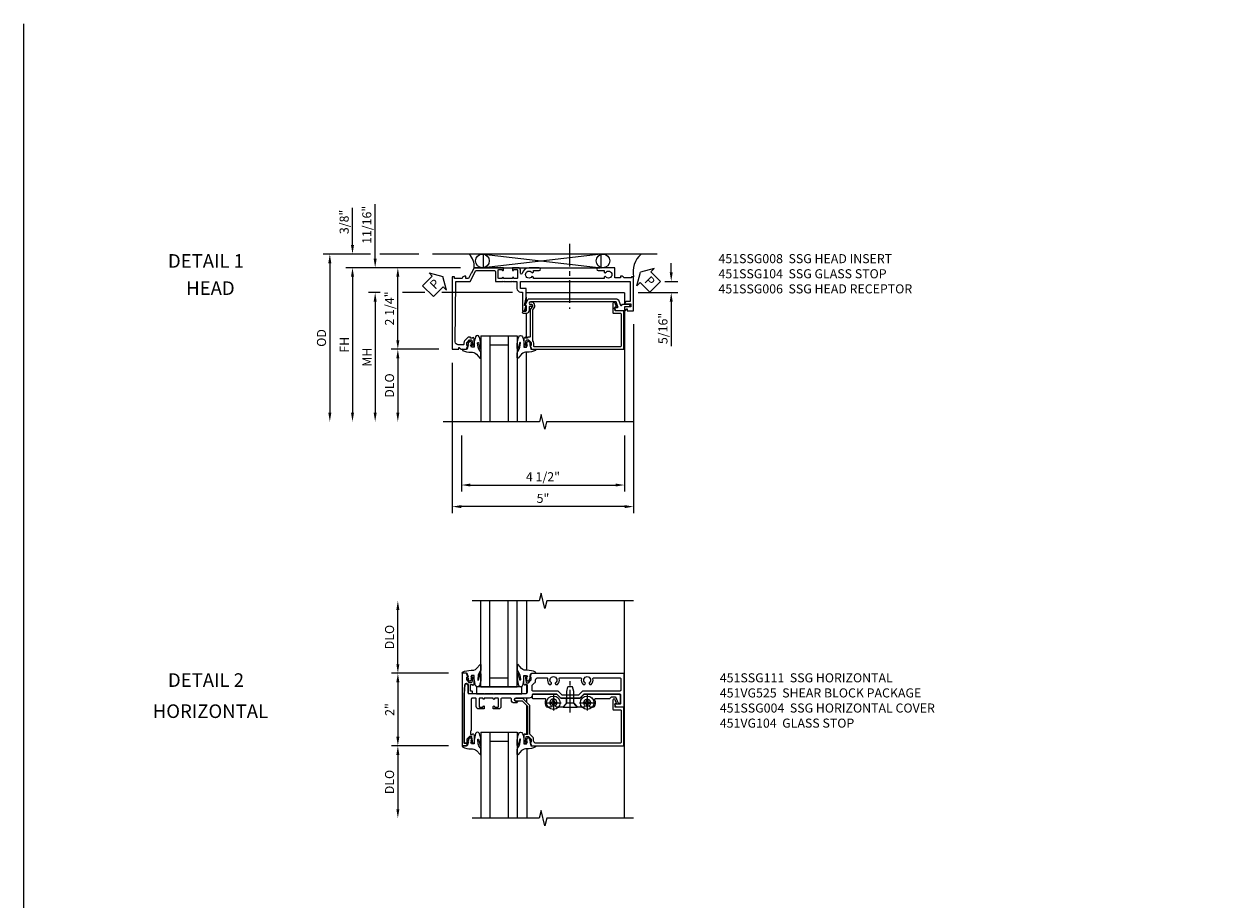
# Model space of a CAD drawing. Extents: x 0 to 77.8, y 0 to 49.2.
# Drawn here: x 0 to 32.8, y 25.1 to 49.2 of the extents above; entities that cross this region are included whole.
import ezdxf
from ezdxf.enums import TextEntityAlignment as Align

# ---------------------------------------------------------------- set-up
doc = ezdxf.new("R2010")
doc.units = 0
doc.header["$LTSCALE"] = 0.5
doc.header["$MEASUREMENT"] = 0
doc.linetypes.add('CENTER', pattern=[2, 1.25, -0.25, 0.25, -0.25])
doc.layers.get('0').update_dxf_attribs({"color": 4, "linetype": 'CONTINUOUS'})
for name, color, linetype in [('CENTER', 1, 'CENTER'), ('DIME', 2, 'CONTINUOUS'), ('FORMAT', 7, 'CONTINUOUS'), ('PARTSLIST', 3, 'CONTINUOUS'), ('TEXT', 3, 'CONTINUOUS')]:
    doc.layers.add(name, color=color, linetype=linetype)
doc.styles.get("Standard").update_dxf_attribs({"font": 'arial.ttf'})
doc.dimstyles.new('EXT_ON-OFF', dxfattribs={"dimscale": 2, "dimtxt": 0.125, "dimasz": 0.125, "dimexe": 0.09, "dimexo": 0.1875, "dimgap": 0.05, "dimtad": 3, "dimdec": 5, "dimzin": 3, "dimdsep": 46, "dimlunit": 5, "dimtxsty": 'STANDARD', "dimcen": 0, "dimse2": 1, "dimazin": 0, "dimtfac": 1, "dimtdec": 4, "dimtofl": 0, "dimtmove": 0, "dimatfit": 0, "dimfxl": 1, "dimfrac": 2, "dimtolj": 1, "dimtzin": 3, "dimarcsym": 0})
doc.dimstyles.new('EXT_ON-ON', dxfattribs={"dimscale": 2, "dimtxt": 0.125, "dimasz": 0.125, "dimexe": 0.09, "dimexo": 0.1875, "dimgap": 0.05, "dimtad": 3, "dimdec": 4, "dimzin": 3, "dimdsep": 46, "dimlunit": 5, "dimtxsty": 'STANDARD', "dimcen": 0, "dimazin": 0, "dimtfac": 1, "dimtdec": 4, "dimtofl": 0, "dimtmove": 0, "dimatfit": 0, "dimfxl": 1, "dimfrac": 2, "dimtolj": 1, "dimtzin": 3, "dimarcsym": 0})

# ---------------------------------------------------------------- blocks, each defined once
blk = doc.blocks.new('*D12')
at = {"layer": 'DIME', "color": 0, "lineweight": -2, "transparency": 16777216}
for p, q in [((-0.889, 1), (-2.468, 1)), ((-2.288, 0.75), (-2.288, -0.75)), ((-0.889, -1), (-2.468, -1))]:
    blk.add_line(p, q, dxfattribs=at)
at = {"layer": 'DIME', "color": 0, "transparency": 16777216}
for points in [[(-2.33, 0.75), (-2.247, 0.75), (-2.288, 1)], [(-2.33, -0.75), (-2.247, -0.75), (-2.288, -1)]]:
    blk.add_solid(points, dxfattribs=at)
at = {"layer": 'DIME', "color": 0, "transparency": 16777216, "insert": (-2.514, 0), "char_height": 0.25, "attachment_point": 5, "rotation": 90}
blk.add_mtext('\\A1;2"', dxfattribs=at)
blk = doc.blocks.new('*D13')
at = {"layer": 'DIME', "color": 0, "lineweight": -2, "transparency": 16777216}
for p, q in [((-0.889, -1), (-2.468, -1)), ((-2.288, -1.25), (-2.288, -2.75))]:
    blk.add_line(p, q, dxfattribs=at)
at = {"layer": 'DIME', "color": 0, "transparency": 16777216}
for points in [[(-2.33, -1.25), (-2.247, -1.25), (-2.288, -1)], [(-2.33, -2.75), (-2.247, -2.75), (-2.288, -3)]]:
    blk.add_solid(points, dxfattribs=at)
at = {"layer": 'DIME', "color": 0, "transparency": 16777216, "insert": (-2.518, -2), "char_height": 0.25, "attachment_point": 5, "rotation": 90}
blk.add_mtext('\\A1;DLO', dxfattribs=at)
blk = doc.blocks.new('*D14')
at = {"layer": 'DIME', "color": 0, "lineweight": -2, "transparency": 16777216}
for p, q in [((-2.288, 1.25), (-2.288, 2.75)), ((-0.889, 1), (-2.468, 1))]:
    blk.add_line(p, q, dxfattribs=at)
at = {"layer": 'DIME', "color": 0, "transparency": 16777216}
for points in [[(-2.33, 2.75), (-2.247, 2.75), (-2.288, 3)], [(-2.33, 1.25), (-2.247, 1.25), (-2.288, 1)]]:
    blk.add_solid(points, dxfattribs=at)
at = {"layer": 'DIME', "color": 0, "transparency": 16777216, "insert": (-2.518, 2), "char_height": 0.25, "attachment_point": 5, "rotation": 90}
blk.add_mtext('\\A1;DLO', dxfattribs=at)
blk = doc.blocks.new('B451SSG004')
blk.add_lwpolyline([(-0.483, -0.353, 0.414214), (-0.443, -0.313), (-0.443, -0.246, 0.414214), (-0.463, -0.226), (-0.485, -0.226, 0.414214), (-0.505, -0.246), (-0.505, -0.288), (-0.691, -0.288), (-0.691, -0.226), (-0.669, -0.226, 0.414214), (-0.708, -0.188), (-0.909, -0.188, 0.414214), (-0.929, -0.208), (-0.929, -0.237, 0.414214), (-0.909, -0.257), (-0.897, -0.257), (-0.897, -0.228), (-0.859, -0.228), (-0.757, -0.25, -0.354119), (-0.741, -0.27), (-0.741, -0.312), (-0.808, -0.379, -0.198912), (-0.826, -0.386), (-0.897, -0.386), (-0.897, -0.357), (-1, -0.393), (-1, -0.514), (1, -0.514), (1, -0.392), (0.957, -0.377, 0.515034), (0.937, -0.391), (0.937, -0.444, -0.420635), (0.917, -0.464), (-0.394, -0.464), (-0.686, -0.438, -0.957292), (-0.682, -0.353)], format="xyb", close=True)
blk = doc.blocks.new('B451VG104')
blk.add_lwpolyline([(0.672, 1.35), (-0.115, 1.35), (-0.303, 1.162), (-0.303, 0.954, 1), (-0.241, 0.954), (-0.241, 1.136), (-0.089, 1.288), (0.671, 1.288, -0.414214), (0.691, 1.268), (0.691, 1.226), (0.669, 1.226, 0.414214), (0.708, 1.188), (0.909, 1.188, 0.414214), (0.929, 1.208), (0.929, 1.237, 0.414214), (0.909, 1.257), (0.897, 1.257), (0.897, 1.228), (0.859, 1.228), (0.757, 1.25, -0.354119), (0.741, 1.27), (0.741, 1.312), (0.808, 1.379, -0.198912), (0.826, 1.386), (0.897, 1.386), (0.897, 1.357), (1, 1.393), (1, 3.938), (-0.063, 3.938), (-0.063, 3.705, -0.414214), (-0.068, 3.7), (-0.162, 3.7, -0.414214), (-0.167, 3.705), (-0.167, 3.743), (-0.271, 3.705, 0.839119), (-0.259, 3.64), (-0.013, 3.64, 0.414214), (0.007, 3.66), (0.007, 3.848, -0.414222), (0.027, 3.868), (0.91, 3.868, -0.414205), (0.93, 3.848), (0.93, 1.526, -0.414214), (0.86, 1.456), (0.83, 1.456, 0.19902), (0.756, 1.425), (0.686, 1.356, -0.19902)], format="xyb", close=True)
blk = doc.blocks.new('B027074-M')
blk.add_lwpolyline([(0.062, 0.144), (0.035, 0.149), (0.069, 0.257), (0.13, 0.261), (0.205, 0.259), (0.195, 0.29, 0.12571), (-0.037, 0.341, -0.226084), (-0.19, 0.391), (-0.286, 0.502, 0.644976), (-0.312, 0.49), (-0.31, 0.361, 0.151869), (-0.294, 0.316), (-0.255, 0.257, -0.029345), (-0.238, 0.205), (-0.221, 0.083, -0.653812), (-0.241, 0.076), (-0.285, 0.241, 0.888636), (-0.31, 0.239), (-0.31, 0.105, 0.064205), (-0.268, -0.084, 0.689636), (-0.165, -0.084, 0.070356), (-0.124, 0.105), (-0.124, 0.201), (-0.051, 0.201), (-0.029, 0.147), (-0.068, 0.142), (-0.034, 0.106), (-0.065, 0.084), (-0.004, 0.03), (0.052, 0.096), (0.027, 0.106)], format="xyb", close=True)
blk = doc.blocks.new('B128345')
for p, q in [((0, 0.192), (0.112, 0.095)), ((0, 0.192), (0, -0.192)), ((0.112, 0.095), (0.437, 0.095)), ((0.112, -0.095), (0.112, 0.095)), ((0.437, 0.095), (0.562, 0.065)), ((0.562, -0.065), (0.562, 0.065)), ((0, -0.192), (0.112, -0.095)), ((0.112, -0.095), (0.437, -0.095)), ((0.437, -0.095), (0.562, -0.065))]:
    blk.add_line(p, q)
at = {"layer": 'CENTER'}
blk.add_line((-0.144, 0), (0.718, 0), dxfattribs=at)
blk = doc.blocks.new('B028400H')
for p, q in [((-0.099, 0.015), (-0.099, -0.015)), ((-0.099, 0.015), (-0.065, 0.015)), ((-0.015, 0.099), (0.015, 0.099)), ((-0.015, 0.099), (-0.015, 0.065)), ((0.015, 0.099), (0.015, 0.065)), ((0.065, 0.015), (0.099, 0.015)), ((0.099, 0.015), (0.099, -0.015)), ((-0.099, -0.015), (-0.065, -0.015)), ((-0.015, -0.065), (-0.015, -0.099)), ((-0.015, -0.099), (0.015, -0.099)), ((0.015, -0.065), (0.015, -0.099)), ((0.065, -0.015), (0.099, -0.015))]:
    blk.add_line(p, q)
blk.add_circle((0, 0), 0.186)
for centre, start, end in [((-0.065, 0.065), 270, 0), ((0.065, 0.065), 180, 270), ((-0.065, -0.065), 0, 89.9999), ((0.065, -0.065), 90, 180)]:
    blk.add_arc(centre, 0.0498, start, end)
at = {"layer": 'CENTER'}
for p, q in [((-0.212, 0), (0.212, 0)), ((0, 0.212), (0, -0.212))]:
    blk.add_line(p, q, dxfattribs=at)
blk = doc.blocks.new('B451VG025')
blk.add_lwpolyline([(-0.061, 2.26), (-0.061, 2.081), (-0.104, 2.056, 3.265165), (-0.104, 1.944), (-0.061, 1.92), (-0.061, 1.83, -0.259769), (-0.071, 1.813, -0.236306), (-0.268, 1.795, 0.528518), (-0.295, 1.776), (-0.295, 1.444, -0.414214), (-0.315, 1.424), (-0.4, 1.424, -0.414214), (-0.42, 1.444), (-0.42, 2.094), (-0.31, 2.204), (-0.31, 2.738), (-0.42, 2.847), (-0.42, 3.805, -0.414214), (-0.38, 3.845), (-0.195, 3.845, -0.839119), (-0.185, 3.787), (-0.327, 3.735, 0.315311), (-0.34, 3.717), (-0.34, 3.59), (-0.295, 3.545), (-0.295, 3.156, 0.528518), (-0.268, 3.137, -0.236306), (-0.071, 3.119, -0.259769), (-0.061, 3.102), (-0.061, 3.012), (-0.104, 2.987, 3.265165), (-0.104, 2.876), (-0.061, 2.851), (-0.061, 2.672), (-0.177, 2.571), (-0.177, 2.361)], format="xyb", close=True)
blk = doc.blocks.new('B451VG225-S')
for p, q in [((-0.177, 2.566), (-0.31, 2.566)), ((-0.177, 2.365), (-0.31, 2.365))]:
    blk.add_line(p, q)
blk.add_blockref('B451VG025', (0, 0))
blk = doc.blocks.new('B451VG525-S')
blk.add_blockref('B451VG225-S', (0, 0))
for name, p, rotation in [('B028400H', (-0.187, 2.931), 90), ('B128345', (-0.061, 2.466), 180), ('B028400H', (-0.187, 2), 90)]:
    blk.add_blockref(name, p, dxfattribs=dict(rotation=rotation))
blk = doc.blocks.new('B451SSG111')
for points in [[(-0.017, 0.094), (-0.017, -0.057, -0.414214), (-0.087, -0.127), (-0.292, -0.127, 0.414214), (-0.312, -0.147), (-0.312, -0.244, 0.414214), (-0.292, -0.264), (0.568, -0.264, -0.28213), (0.59, -0.277, 0.28213), (0.608, -0.288), (0.692, -0.288), (0.692, -0.226), (0.67, -0.226, -0.414214), (0.708, -0.188), (0.91, -0.188, -0.414214), (0.93, -0.208), (0.93, -0.237, -0.414214), (0.91, -0.257), (0.898, -0.257), (0.898, -0.228), (0.86, -0.228), (0.757, -0.251, 0.354119), (0.742, -0.27), (0.742, -0.312), (0.808, -0.379, 0.198912), (0.826, -0.386), (0.898, -0.386), (0.898, -0.357), (0.91, -0.357, -0.414214), (0.93, -0.377), (0.93, -0.432, -0.414214), (0.91, -0.452), (-0.438, -0.452), (-0.687, -0.43, -0.388879), (-0.705, -0.41), (-0.705, -0.381), (-0.664, -0.355), (-0.458, -0.355, 0.414214), (-0.438, -0.335), (-0.438, 0.084), (-0.428, 0.094), (-0.438, 0.104), (-0.438, 0.334), (-0.428, 0.344), (-0.438, 0.354), (-0.438, 1.228, 0.414214), (-0.498, 1.288), (-0.666, 1.288, 0.414214), (-0.691, 1.263), (-0.691, 1.226), (-0.669, 1.226, -0.414214), (-0.708, 1.188), (-0.909, 1.188, -0.414214), (-0.929, 1.208), (-0.929, 1.237, -0.414214), (-0.909, 1.257), (-0.897, 1.257), (-0.897, 1.228), (-0.859, 1.228), (-0.757, 1.25, 0.354119), (-0.741, 1.27), (-0.741, 1.312), (-0.808, 1.379, 0.198912), (-0.826, 1.386), (-0.897, 1.386), (-0.897, 1.357), (-1, 1.393), (-1, 3.938), (-0.062, 3.938), (-0.062, 3.728), (-0.126, 3.691, -0.57735), (-0.156, 3.708), (-0.156, 3.838, 0.414214), (-0.176, 3.858), (-0.4, 3.858, 0.414214), (-0.42, 3.838), (-0.42, 2.841), (-0.31, 2.731), (-0.31, 2.204), (-0.42, 2.094), (-0.42, 1.433, 0.414214), (-0.4, 1.413), (-0.392, 1.413, -0.414214), (-0.313, 1.333), (-0.313, 0.963, 1), (-0.233, 0.963), (-0.233, 0.988, -1), (-0.183, 0.988), (-0.183, 0.923, -0.414214), (-0.263, 0.843), (-0.288, 0.843, 0.414214), (-0.313, 0.818), (-0.313, 0.575, 0.414122), (-0.293, 0.555), (-0.087, 0.555, -0.414214), (-0.017, 0.485), (-0.017, 0.344), (-0.083, 0.344, -1), (-0.083, 0.375), (-0.082, 0.375, 0.414214), (-0.067, 0.39), (-0.067, 0.47, 0.414214), (-0.082, 0.485), (-0.297, 0.485, 0.414214), (-0.312, 0.47), (-0.312, 0.39, 0.419023), (-0.297, 0.375, -1.008231), (-0.297, 0.344), (-0.312, 0.344), (-0.312, 0.094), (-0.297, 0.094, -1), (-0.297, 0.063), (-0.297, 0.063, 0.414214), (-0.312, 0.048), (-0.312, -0.032, 0.414214), (-0.297, -0.047), (-0.082, -0.047, 0.414214), (-0.067, -0.032), (-0.067, 0.048, 0.414214), (-0.082, 0.063), (-0.083, 0.063, -1), (-0.083, 0.094)], [(-0.85, 1.84, 0.268202), (-0.692, 1.888), (-0.692, 1.932), (-0.721, 1.949, 0.386545), (-0.735, 1.946, -3.127286), (-0.735, 2.056, 0.386545), (-0.721, 2.053), (-0.692, 2.07), (-0.692, 2.114, 0.268101), (-0.85, 2.161, -0.484459), (-0.875, 2.181), (-0.875, 2.752, -0.484297), (-0.85, 2.771, 0.268101), (-0.692, 2.819), (-0.692, 2.863), (-0.721, 2.88, 0.386545), (-0.735, 2.877, -3.127286), (-0.735, 2.987, 0.386545), (-0.721, 2.984), (-0.692, 3.001), (-0.692, 3.045, 0.268078), (-0.85, 3.092, -0.484323), (-0.875, 3.112), (-0.875, 3.828, -0.414214), (-0.845, 3.858), (-0.53, 3.858, -0.414214), (-0.51, 3.838), (-0.51, 2.804), (-0.4, 2.694), (-0.4, 2.241), (-0.51, 2.131), (-0.51, 1.433, -0.414214), (-0.53, 1.413), (-0.657, 1.413, -0.19902), (-0.672, 1.419), (-0.733, 1.48, 0.19902), (-0.807, 1.511), (-0.815, 1.511, -0.414214), (-0.875, 1.571), (-0.875, 1.821, -0.484135)]]:
    blk.add_lwpolyline(points, format="xyb", close=True)
blk = doc.blocks.new('B027081')
blk.add_lwpolyline([(0.625, 0), (0.625, 0.188), (-0.625, 0.188), (-0.625, 0)], close=True)
blk = doc.blocks.new('B451SSG008')
blk.add_lwpolyline([(-0.126, 3.686, -0.57735), (-0.156, 3.703), (-0.156, 3.771, 0.520553), (-0.169, 3.78), (-0.305, 3.731, 0.315311), (-0.312, 3.721), (-0.312, 1.37, 1), (-0.232, 1.37), (-0.232, 1.395, -1), (-0.182, 1.395), (-0.182, 1.35, 0.414214), (-0.162, 1.33), (-0.071, 1.33, -0.414214), (0.009, 1.25), (0.009, 1.176, -1), (-0.053, 1.176), (-0.053, 1.23, 0.414214), (-0.073, 1.25), (-0.205, 1.25), (-0.205, 1.23, -0.57735), (-0.227, 1.217), (-0.382, 1.307, -0.267949), (-0.392, 1.324), (-0.392, 3.728, -0.315311), (-0.339, 3.804), (-0.22, 3.847, 0.698139), (-0.219, 3.885, -0.313759), (-0.248, 3.925), (-0.248, 4.067, -1), (-0.168, 4.067), (-0.168, 3.962), (-0.073, 3.962, -0.414214), (-0.063, 3.952), (-0.063, 3.729, -0.267949), (-0.068, 3.72)], format="xyb", close=True)
blk = doc.blocks.new('*D79')
at = {"layer": 'DIME', "color": 0, "lineweight": -2, "transparency": 16777216}
for p, q in [((-2.915, 1.5), (-2.915, 3.005)), ((-0.563, 1.25), (-3.095, 1.25)), ((-2.774, 0.562), (-3.095, 0.562)), ((-1.546, 0.562), (-2.165, 0.562)), ((0.87, 0.562), (-1.076, 0.562)), ((-2.915, 0.312), (-2.915, 0.062))]:
    blk.add_line(p, q, dxfattribs=at)
at = {"layer": 'DIME', "color": 0, "transparency": 16777216}
for points in [[(-2.957, 1.5), (-2.874, 1.5), (-2.915, 1.25)], [(-2.957, 0.312), (-2.874, 0.312), (-2.915, 0.562)]]:
    blk.add_solid(points, dxfattribs=at)
at = {"layer": 'DIME', "color": 0, "transparency": 16777216, "insert": (-3.145, 2.433), "char_height": 0.25, "attachment_point": 5, "rotation": 90}
blk.add_mtext('\\A1;11/16"', dxfattribs=at)
blk = doc.blocks.new('*D78')
at = {"layer": 'DIME', "color": 0, "lineweight": -2, "transparency": 16777216}
for p, q in [((-2.774, 0.562), (-3.095, 0.562)), ((-1.546, 0.562), (-2.165, 0.562)), ((0.87, 0.562), (-1.076, 0.562)), ((-2.915, 0.312), (-2.915, -2.75))]:
    blk.add_line(p, q, dxfattribs=at)
at = {"layer": 'DIME', "color": 0, "transparency": 16777216}
for points in [[(-2.957, 0.312), (-2.874, 0.312), (-2.915, 0.562)], [(-2.957, -2.75), (-2.874, -2.75), (-2.915, -3)]]:
    blk.add_solid(points, dxfattribs=at)
at = {"layer": 'DIME', "color": 0, "transparency": 16777216, "insert": (-3.14, -1.219), "char_height": 0.25, "attachment_point": 5, "rotation": 90}
blk.add_mtext('\\A1;MH', dxfattribs=at)
blk = doc.blocks.new('*D71')
at = {"layer": 'DIME', "color": 0, "lineweight": -2, "transparency": 16777216}
for p, q in [((4.212, -0.312), (4.212, -5.522)), ((-0.788, -1.375), (-0.788, -5.522)), ((3.962, -5.342), (-0.538, -5.342))]:
    blk.add_line(p, q, dxfattribs=at)
at = {"layer": 'DIME', "color": 0, "transparency": 16777216}
for points in [[(-0.538, -5.3), (-0.538, -5.383), (-0.788, -5.342)], [(3.962, -5.3), (3.962, -5.383), (4.212, -5.342)]]:
    blk.add_solid(points, dxfattribs=at)
at = {"layer": 'DIME', "color": 0, "transparency": 16777216, "insert": (1.712, -5.114), "char_height": 0.25, "attachment_point": 5}
blk.add_mtext('\\A1;5"', dxfattribs=at)
blk = doc.blocks.new('*D76')
at = {"layer": 'DIME', "color": 0, "lineweight": -2, "transparency": 16777216}
for p, q in [((-0.538, -3.375), (-0.538, -4.926)), ((3.962, -3.375), (3.962, -4.926)), ((-0.288, -4.746), (3.712, -4.746))]:
    blk.add_line(p, q, dxfattribs=at)
at = {"layer": 'DIME', "color": 0, "transparency": 16777216}
for points in [[(-0.288, -4.704), (-0.288, -4.787), (-0.538, -4.746)], [(3.712, -4.704), (3.712, -4.787), (3.962, -4.746)]]:
    blk.add_solid(points, dxfattribs=at)
at = {"layer": 'DIME', "color": 0, "transparency": 16777216, "insert": (1.712, -4.517), "char_height": 0.25, "attachment_point": 5}
blk.add_mtext('\\A1;4 1/2"', dxfattribs=at)
blk = doc.blocks.new('*D77')
at = {"layer": 'DIME', "color": 0, "lineweight": -2, "transparency": 16777216}
for p, q in [((-0.563, 1.25), (-3.72, 1.25)), ((-3.54, 1), (-3.54, -2.75))]:
    blk.add_line(p, q, dxfattribs=at)
at = {"layer": 'DIME', "color": 0, "transparency": 16777216}
for points in [[(-3.582, 1), (-3.499, 1), (-3.54, 1.25)], [(-3.582, -2.75), (-3.499, -2.75), (-3.54, -3)]]:
    blk.add_solid(points, dxfattribs=at)
at = {"layer": 'DIME', "color": 0, "transparency": 16777216, "insert": (-3.765, -0.875), "char_height": 0.25, "attachment_point": 5, "rotation": 90}
blk.add_mtext('\\A1;FH', dxfattribs=at)
blk = doc.blocks.new('*D82')
at = {"layer": 'DIME', "color": 0, "lineweight": -2, "transparency": 16777216}
for p, q in [((-3.04, 1.625), (-4.345, 1.625)), ((-4.165, 1.375), (-4.165, -2.75)), ((-1.713, 1.625), (-2.79, 1.625))]:
    blk.add_line(p, q, dxfattribs=at)
at = {"layer": 'DIME', "color": 0, "transparency": 16777216}
for points in [[(-4.207, 1.375), (-4.124, 1.375), (-4.165, 1.625)], [(-4.207, -2.75), (-4.124, -2.75), (-4.165, -3)]]:
    blk.add_solid(points, dxfattribs=at)
at = {"layer": 'DIME', "color": 0, "transparency": 16777216, "insert": (-4.395, -0.688), "char_height": 0.25, "attachment_point": 5, "rotation": 90}
blk.add_mtext('\\A1;OD', dxfattribs=at)
blk = doc.blocks.new('*D72')
at = {"layer": 'DIME', "color": 0, "lineweight": -2, "transparency": 16777216}
for p, q in [((-1.163, -1), (-2.47, -1)), ((-2.29, -1.25), (-2.29, -2.75))]:
    blk.add_line(p, q, dxfattribs=at)
at = {"layer": 'DIME', "color": 0, "transparency": 16777216}
for points in [[(-2.332, -1.25), (-2.249, -1.25), (-2.29, -1)], [(-2.332, -2.75), (-2.249, -2.75), (-2.29, -3)]]:
    blk.add_solid(points, dxfattribs=at)
at = {"layer": 'DIME', "color": 0, "transparency": 16777216, "insert": (-2.52, -2), "char_height": 0.25, "attachment_point": 5, "rotation": 90}
blk.add_mtext('\\A1;DLO', dxfattribs=at)
blk = doc.blocks.new('*D81')
at = {"layer": 'DIME', "color": 0, "lineweight": -2, "transparency": 16777216}
for p, q in [((-3.54, 1.875), (-3.54, 2.903)), ((-3.04, 1.625), (-3.72, 1.625)), ((-1.713, 1.625), (-2.79, 1.625)), ((-0.563, 1.25), (-3.72, 1.25)), ((-3.54, 1), (-3.54, 0.75))]:
    blk.add_line(p, q, dxfattribs=at)
at = {"layer": 'DIME', "color": 0, "transparency": 16777216}
for points in [[(-3.582, 1.875), (-3.499, 1.875), (-3.54, 1.625)], [(-3.582, 1), (-3.499, 1), (-3.54, 1.25)]]:
    blk.add_solid(points, dxfattribs=at)
at = {"layer": 'DIME', "color": 0, "transparency": 16777216, "insert": (-3.77, 2.514), "char_height": 0.25, "attachment_point": 5, "rotation": 90}
blk.add_mtext('\\A1;3/8"', dxfattribs=at)
blk = doc.blocks.new('PSEAL1')
at = {"layer": 'TEXT', "color": 7}
for p, q in [((-0.196, 0.21), (-0.196, 0.338)), ((-0.196, 0.338), (0, 0)), ((-0.575, 0.21), (-0.196, 0.21)), ((-0.575, 0.21), (-0.575, -0.21)), ((-0.196, -0.338), (0, 0)), ((-0.575, -0.21), (-0.196, -0.21)), ((-0.196, -0.21), (-0.196, -0.338))]:
    blk.add_line(p, q, dxfattribs=at)
at = {"layer": 'TEXT', "color": 3}
blk.add_text('P', height=0.25, dxfattribs=at).set_placement((-0.413, -0.116))
blk = doc.blocks.new('*D80')
at = {"layer": 'DIME', "color": 0, "lineweight": -2, "transparency": 16777216}
for p, q in [((5.248, 1.124), (5.248, 1.374)), ((5.076, 0.874), (5.428, 0.874)), ((4.337, 0.562), (5.428, 0.562)), ((5.248, 0.312), (5.248, -0.911))]:
    blk.add_line(p, q, dxfattribs=at)
at = {"layer": 'DIME', "color": 0, "transparency": 16777216}
for points in [[(5.207, 1.124), (5.29, 1.124), (5.248, 0.874)], [(5.207, 0.312), (5.29, 0.312), (5.248, 0.562)]]:
    blk.add_solid(points, dxfattribs=at)
at = {"layer": 'DIME', "color": 0, "transparency": 16777216, "insert": (5.019, -0.425), "char_height": 0.25, "attachment_point": 5, "rotation": 90}
blk.add_mtext('\\A1;5/16"', dxfattribs=at)
blk = doc.blocks.new('B451SSG104')
blk.add_lwpolyline([(0.691, 1.288), (0.691, 1.226), (0.669, 1.226, 0.414214), (0.708, 1.188), (0.909, 1.188, 0.414214), (0.929, 1.208), (0.929, 1.237, 0.414214), (0.909, 1.257), (0.897, 1.257), (0.897, 1.228), (0.859, 1.228), (0.757, 1.25, -0.354119), (0.741, 1.27), (0.741, 1.312), (0.808, 1.379, -0.198912), (0.826, 1.386), (0.897, 1.386), (0.897, 1.357), (1, 1.393), (1, 3.938), (-0.063, 3.938), (-0.063, 3.704, -0.414214), (-0.068, 3.699), (-0.162, 3.699, -0.414214), (-0.167, 3.704), (-0.167, 3.742), (-0.271, 3.705, 0.839119), (-0.259, 3.639), (-0.013, 3.639, 0.414214), (0.007, 3.659), (0.007, 3.848, -0.414222), (0.027, 3.868), (0.91, 3.868, -0.414205), (0.93, 3.848), (0.93, 1.476, -0.414214), (0.91, 1.456), (0.83, 1.456, 0.172136), (0.764, 1.432, -0.172136), (0.751, 1.428), (-0.09, 1.428), (-0.17, 1.484, 0.153915), (-0.182, 1.487), (-0.208, 1.487, 0.414214), (-0.303, 1.393), (-0.303, 1.361, 1), (-0.241, 1.361), (-0.241, 1.393, -0.414214), (-0.208, 1.425), (-0.201, 1.425, -0.153915), (-0.19, 1.422), (-0.099, 1.358), (0.649, 1.358, -0.414214), (0.669, 1.338), (0.669, 1.288)], format="xyb", close=True)
blk = doc.blocks.new('*D73')
at = {"layer": 'DIME', "color": 0, "lineweight": -2, "transparency": 16777216}
for p, q in [((-0.563, 1.25), (-2.47, 1.25)), ((-2.29, -0.75), (-2.29, 1)), ((-1.163, -1), (-2.47, -1))]:
    blk.add_line(p, q, dxfattribs=at)
at = {"layer": 'DIME', "color": 0, "transparency": 16777216}
for points in [[(-2.332, 1), (-2.249, 1), (-2.29, 1.25)], [(-2.332, -0.75), (-2.249, -0.75), (-2.29, -1)]]:
    blk.add_solid(points, dxfattribs=at)
at = {"layer": 'DIME', "color": 0, "transparency": 16777216, "insert": (-2.52, 0.125), "char_height": 0.25, "attachment_point": 5, "rotation": 90}
blk.add_mtext('\\A1;2 1/4"', dxfattribs=at)
blk = doc.blocks.new('PSEAL2')
at = {"layer": 'TEXT', "color": 7}
for p, q in [((0.196, 0.338), (0, 0)), ((0.196, 0.21), (0.196, 0.338)), ((0.196, -0.338), (0, 0)), ((0.575, 0.21), (0.196, 0.21)), ((0.575, 0.21), (0.575, -0.21)), ((0.196, -0.21), (0.196, -0.338)), ((0.575, -0.21), (0.196, -0.21))]:
    blk.add_line(p, q, dxfattribs=at)
at = {"layer": 'TEXT', "color": 3}
blk.add_text('P', height=0.25, dxfattribs=at).set_placement((0.247, -0.116))
blk = doc.blocks.new('B451SSG006')
blk.add_lwpolyline([(-1.25, 0.87), (-1.185, 0.87, 1), (-1.185, 0.901), (-1.185, 0.901, -0.414214), (-1.2, 0.916), (-1.2, 0.996, -0.414214), (-1.185, 1.011), (-0.969, 1.011, -0.414214), (-0.954, 0.996), (-0.954, 0.916, -0.414214), (-0.969, 0.901), (-0.97, 0.901, 1), (-0.97, 0.87), (-0.954, 0.87), (-0.954, 0.62), (-0.97, 0.62, 1), (-0.97, 0.589), (-0.969, 0.589, -0.414214), (-0.954, 0.574), (-0.954, 0.494, -0.414214), (-0.969, 0.479), (-1.185, 0.479, -0.414214), (-1.2, 0.494), (-1.2, 0.574, -0.414214), (-1.185, 0.589), (-1.185, 0.589, 1), (-1.185, 0.62), (-1.25, 0.62), (-1.25, -0.188), (-1.125, -0.254), (-1.105, -0.248), (-1.099, -0.268), (-0.954, -0.345), (-0.954, -0.413), (-1.014, -0.413), (-1.014, -0.451, 0.404795), (-0.954, -0.513), (-0.954, -0.728), (-1, -0.728), (-1, -0.788), (1, -0.788), (1, -0.61), (0.954, -0.61, -0.669935), (0.95, -0.6), (1, -0.55), (1, -0.393), (0.897, -0.357), (0.897, -0.386), (0.824, -0.386, -0.19902), (0.81, -0.38), (0.741, -0.312), (0.741, -0.27, -0.352218), (0.757, -0.25), (0.859, -0.228), (0.897, -0.228), (0.897, -0.257), (0.909, -0.257, 0.414214), (0.929, -0.237), (0.929, -0.208, 0.414214), (0.909, -0.188), (0.708, -0.188, 0.414214), (0.669, -0.226), (0.691, -0.226), (0.691, -0.288), (0.669, -0.288), (0.669, -0.345, 0.198902), (0.675, -0.359), (0.752, -0.435, 0.198923), (0.826, -0.466), (0.857, -0.466, -0.414214), (0.877, -0.486), (0.877, -0.628, -0.414214), (0.797, -0.708), (-0.874, -0.688), (-0.874, -0.296), (-1.17, -0.14), (-1.17, 0.379, -0.414214), (-1.15, 0.399), (-0.874, 0.399), (-0.874, 0.61), (-0.884, 0.62), (-0.874, 0.63), (-0.874, 0.86), (-0.884, 0.87), (-0.874, 0.88), (-0.874, 0.995), (-0.679, 0.995, 0.414214), (-0.579, 1.095), (-0.579, 1.145), (-0.083, 1.145, 0.414214), (-0.063, 1.165), (-0.063, 1.201), (-0.205, 1.245), (-0.205, 1.205), (-0.425, 1.245), (-0.679, 1.245), (-0.679, 1.095), (-0.874, 1.095), (-0.874, 2.426), (-0.889, 2.441), (-0.874, 2.456), (-0.874, 4.112), (-0.32, 4.112), (-0.32, 3.998), (-0.258, 3.962), (-0.258, 4.132), (-0.168, 4.132), (-0.168, 3.972, 0.414214), (-0.158, 3.962), (-0.073, 3.962, 0.414214), (-0.063, 3.972), (-0.063, 3.974), (-0.113, 4.024, -0.669935), (-0.109, 4.034), (-0.063, 4.034), (-0.063, 4.212), (-1, 4.212), (-1, 4.152), (-0.974, 4.152), (-0.974, 3.949, 0.311544), (-1.014, 3.891), (-1.014, 3.849), (-0.974, 3.849), (-0.974, 3.69), (-1.25, 3.69), (-1.25, 3.235, 1), (-1.17, 3.235), (-1.17, 3.395), (-1.13, 3.395), (-1.113, 3.424, 0.386545), (-1.116, 3.438, -3.127286), (-1.005, 3.438, 0.386545), (-1.008, 3.424), (-0.991, 3.395), (-0.954, 3.395), (-0.954, 1.447), (-0.991, 1.447), (-1.008, 1.417, 0.386545), (-1.005, 1.404, -3.127286), (-1.116, 1.404, 0.386545), (-1.113, 1.417), (-1.13, 1.447), (-1.17, 1.447), (-1.17, 1.607, 1), (-1.25, 1.607), (-1.25, 1.33, 0.365843), (-1.095, 1.141, -0.911355), (-1.1, 1.091), (-1.18, 1.091, 0.414214), (-1.25, 1.021)], format="xyb", close=True)
blk = doc.blocks.new('S451FZ24')
for p, q in [((0.001753, 0.6255), (0.001753, 3)), ((0.251753, 0.6255), (0.251753, 3)), ((0.751753, 0.6255), (0.751753, 3)), ((1.001753, 0.6255), (1.001753, 3)), ((1.263981, 1.081605), (1.263491, 3.000201)), ((3.962, -3), (3.962, 3)), ((0.251753, 0.875), (0.751753, 0.875)), ((1.264, 0.449496), (1.264, 0.69148)), ((0.001753, 0.6255), (1.001753, 0.6255)), ((1.264, 0.201009), (1.264, 0.3125)), ((1.264, -0.6915), (1.264, 0.113329)), ((0.001753, -0.625), (0.001753, -3)), ((0.001753, -0.625), (1.001753, -0.625)), ((0.251753, -0.625), (0.251753, -3)), ((0.751753, -0.625), (0.751753, -3)), ((1.001753, -0.625), (1.001753, -3)), ((0.251753, -0.875), (0.751753, -0.875)), ((1.263989, -1.081606), (1.263491, -3.000201))]:
    blk.add_line(p, q)
for points in [[(4.212, 3), (1.8188, 3), (1.76588, 2.787748), (1.659959, 3.212572), (1.607039, 3.00032), (-0.237713, 3)], [(4.212, -3), (1.8188, -3), (1.76588, -3.212252), (1.659959, -2.787428), (1.607039, -2.99968), (-0.237713, -3.00032)]]:
    blk.add_lwpolyline(points)
for name, p, rotation in [('B451SSG004', (0, 0), 270), ('B451SSG111', (0, 0), 270), ('B451VG525-S', (0, 0), 270), ('B451VG104', (0, 0), 270), ('B027074-M', (-0.308445, -0.7415), 180)]:
    blk.add_blockref(name, p, dxfattribs=dict(rotation=rotation))
at = {"xscale": -1}
blk.add_blockref('B027074-M', (-0.308445, 0.7415), dxfattribs=at)
for name, p in [('B027074-M', (1.31195, 0.7415)), ('B027081', (0.501753, 0.4375))]:
    blk.add_blockref(name, p)
at = {"xscale": -1, "rotation": 180}
blk.add_blockref('B027074-M', (1.31195, -0.7415), dxfattribs=at)
at = {"layer": 'DIME'}
for base, p1, p2, picture, middle in [((-2.288194, 3), (-0.514, 1), (-0.237713, 3), '*D14', (-2.517542, 2)), ((-2.288194, -3.00032), (-0.514, -1), (-0.237713, -3.00032), '*D13', (-2.517542, -2.00016))]:
    dim = blk.add_linear_dim(base=base, p1=p1, p2=p2, angle=270, text='DLO', dimstyle='EXT_ON-OFF', override={"dimpost": '"'}, dxfattribs=at)
    dim.commit()
    dim.dimension.update_dxf_attribs({"geometry": picture, "text_midpoint": middle})
dim = blk.add_linear_dim(base=(-2.288194, -1), p1=(-0.514, 1), p2=(-0.514, -1), angle=270, dimstyle='EXT_ON-ON', override={"dimpost": '"'}, dxfattribs=at)
dim.commit()
dim.dimension.update_dxf_attribs({"geometry": '*D12', "text_midpoint": (-2.513705, 0)})
blk = doc.blocks.new('S451FH41')
for p, q in [((4.857928, 1.625), (-1.337976, 1.625)), ((0.072111, 1.625), (3.319933, 1.25)), ((3.319933, 1.625), (0.072111, 1.25)), ((0.072111, 1.25), (0.072111, 1.625)), ((3.319933, 1.25), (3.319933, 1.625)), ((3.962, 0.5615), (1.2453, 0.5615)), ((3.962, 0.5615), (3.962, 0.2475)), ((3.962, 0.1675), (3.962, -3.00001)), ((0.000442, -0.625), (0.000442, -3)), ((0.000442, -0.625), (1.000442, -0.625)), ((0.250442, -0.625), (0.250442, -3)), ((0.750442, -0.625), (0.750442, -3)), ((1.000442, -0.625), (1.000442, -3)), ((0.250442, -0.875), (0.750442, -0.875)), ((1.2453, -1.081217), (1.2453, -3.00001))]:
    blk.add_line(p, q)
at = {"linetype": 'Continuous'}
for p, q in [((-0.188182, 1.25), (3.291161, 1.25)), ((1.245209, 0.4375), (1.245209, 0.275219)), ((1.245209, 0.2045), (1.245209, 0.059718)), ((1.245209, -0.008878), (1.245209, -0.6915))]:
    blk.add_line(p, q, dxfattribs=at)
blk.add_lwpolyline([(4.212, -3.00001), (1.81201, -3.00001), (1.76199, -3.19999), (1.66201, -2.80001), (1.61201, -3.00001), (-1.038061, -3.00001)])
for centre in [(0.042606, 1.4375), (3.365721, 1.4375)]:
    blk.add_circle(centre, 0.1875)
for centre, radius, start, end in [((-0.659426, 1.29426), 0.473317, 354.6344715, 44.3285016), ((4.845423, 1.139578), 0.64853, 131.5398326, 192.4285852)]:
    blk.add_arc(centre, radius, start, end)
at = {"layer": 'CENTER'}
blk.add_line((2.440846, 1.905287), (2.440846, 0.111661), dxfattribs=at)
for name, p, rotation in [('PSEAL2', (4.399382, 1.125), 315.2088427900414), ('B451SSG006', (0, 0), 270), ('B451SSG104', (0, -0.0005), 270), ('B027074-M', (-0.311508, -0.7415), 180)]:
    blk.add_blockref(name, p, dxfattribs=dict(rotation=rotation))
at = {"linetype": 'Continuous', "rotation": 270}
blk.add_blockref('B451SSG008', (0, 0), dxfattribs=at)
at = {"xscale": -1, "rotation": 180}
blk.add_blockref('B027074-M', (1.312392, -0.7415), dxfattribs=at)
at = {"layer": 'TEXT', "rotation": 44.99999999999992}
blk.add_blockref('PSEAL1', (-1.053153, 1.007188), dxfattribs=at)
at = {"layer": 'DIME'}
for base, p1, p2, picture, middle in [((-2.91542, 1.25), (1.2453, 0.561503), (-0.188182, 1.25), '*D79', (-2.91542, 2.433333)), ((-3.54042, 1.625), (-0.188182, 1.25), (-1.337976, 1.625), '*D81', (-3.54042, 2.514222))]:
    dim = blk.add_linear_dim(base=base, p1=p1, p2=p2, angle=270, dimstyle='EXT_ON-ON', override={"dimpost": '"'}, dxfattribs=at)
    dim.commit()
    dim.dimension.update_dxf_attribs({"geometry": picture, "text_midpoint": middle, "dimtype": 160})
for base, p1, text, picture, middle in [((-4.16542, -3.00001), (-1.337976, 1.625), 'OD', '*D82', (-4.394769, -0.687505)), ((-3.54042, -3.00001), (-0.188182, 1.25), 'FH', '*D77', (-3.76542, -0.875005)), ((-2.91542, -3.00001), (1.2453, 0.561503), 'MH', '*D78', (-3.14042, -1.219253)), ((-2.29042, -3.00001), (-0.787909, -1), 'DLO', '*D72', (-2.519769, -2.000005))]:
    dim = blk.add_linear_dim(base=base, p1=p1, p2=(-0.788, -3.00001), angle=270, text=text, dimstyle='EXT_ON-OFF', override={"dimpost": '"'}, dxfattribs=at)
    dim.commit()
    dim.dimension.update_dxf_attribs({"geometry": picture, "text_midpoint": middle})
for base, p1, p2, angle, picture, middle in [((5.248459, 0.5615), (4.111818, 0.874), (3.962, 0.5615), 90, '*D80', (5.019196, -0.424926)), ((-2.29042, 1.25), (-0.788, -1), (-0.188182, 1.25), 90, '*D73', (-2.519683, 0.125)), ((-0.787909, -5.34153), (4.212091, 0.0625), (-0.787909, -1), 180, '*D71', (1.712091, -5.114398)), ((3.962, -4.745769), (-0.538, -3), (3.962, -3.00001), 180, '*D76', (1.712, -4.516506))]:
    dim = blk.add_linear_dim(base=base, p1=p1, p2=p2, angle=angle, dimstyle='EXT_ON-ON', override={"dimpost": '"'}, dxfattribs=at)
    dim.commit()
    dim.dimension.update_dxf_attribs({"geometry": picture, "text_midpoint": middle})

msp = doc.modelspace()

# ---------------------------------------------------------------- linework, layer by layer
at = {"layer": 'FORMAT'}
msp.add_lwpolyline([(77.798, 0), (0, 0), (0, 49.208)], dxfattribs=at)

# ---------------------------------------------------------------- block references
for name, p in [('S451FH41', (12.604, 41.227)), ('S451FZ24', (12.603, 30.287))]:
    msp.add_blockref(name, p)

# ---------------------------------------------------------------- texts
at = {"color": 2, "linetype": 'Continuous'}
for s, p in [('DETAIL 1', (5.024, 42.476)), ('DETAIL 2', (5.024, 30.912))]:
    msp.add_text(s, height=0.375, dxfattribs=at).set_placement(p, align=Align.CENTER)
at = {"color": 7, "char_height": 0.375, "width": 7.34375, "attachment_point": 2}
for s, insert in [('HEAD', (5.147, 42.101)), ('HORIZONTAL', (5.147, 30.429))]:
    msp.add_mtext(s, dxfattribs=dict(at, insert=insert))
at = {"layer": 'PARTSLIST', "char_height": 0.25, "attachment_point": 1}
for s, insert, width in [('451SSG008  SSG HEAD INSERT \\P451SSG104  SSG GLASS STOP \\P451SSG006  SSG HEAD RECEPTOR', (19.155, 42.852), 7.78114), ('451SSG111  SSG HORIZONTAL \\P451VG525  SHEAR BLOCK PACKAGE \\P451SSG004  SSG HORIZONTAL COVER \\P451VG104  GLASS STOP', (19.192, 31.287), 8.36608)]:
    msp.add_mtext(s, dxfattribs=dict(at, insert=insert, width=width))

doc.saveas('drawing.dxf')
